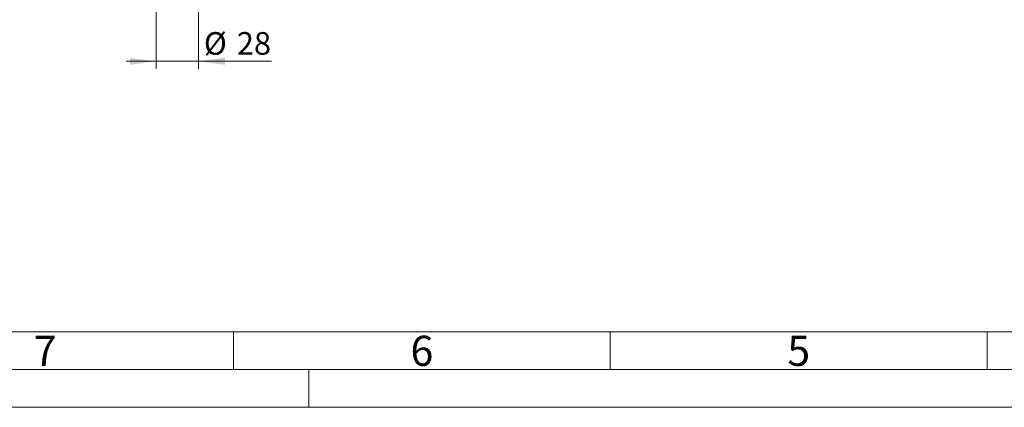
# Model space of a CAD drawing. Units: millimetres. Extents: x 0 to 2100, y 0 to 1485.
# Drawn here: x 408 to 1061, y 0 to 257 of the extents above; entities that cross this region are included whole.
import ezdxf

# ---------------------------------------------------------------- set-up
doc = ezdxf.new("R2010")
doc.units = ezdxf.units.MM
doc.header["$LTSCALE"] = 5
doc.linetypes.add('SLD-Durchgehend', pattern=[0])
doc.styles.add('SLDTEXTSTYLE0', font='ARIAL.TTF', dxfattribs={"width": 0.948})
doc.dimstyles.new('SLDDIMSTYLE4', dxfattribs={"dimtxt": 15, "dimasz": 17.5, "dimexe": 0, "dimexo": 0.0625, "dimgap": 3.75, "dimtad": 1, "dimdec": 3, "dimrnd": 1e-09, "dimzin": 12, "dimdsep": 46, "dimtxsty": 'SLDTEXTSTYLE0', "dimsah": 1, "dimcen": 0.09, "dimadec": 0, "dimazin": 3, "dimtfac": 1, "dimtdec": 3, "dimtmove": 0, "dimatfit": 0, "dimfxl": 1, "dimfrac": 2, "dimtolj": 1, "dimtzin": 12, "dimarcsym": 0})

# ---------------------------------------------------------------- blocks, each defined once
blk = doc.blocks.new('_D_13')
at = {"color": 7, "linetype": 'SLD-Durchgehend', "lineweight": 0}
for p, q in [((498.83, 289.21), (498.83, 224.45)), ((526.83, 289.21), (526.83, 224.45)), ((498.83, 229.45), (478.83, 229.45)), ((498.83, 229.45), (526.83, 229.45)), ((526.83, 229.45), (575.2, 229.45))]:
    blk.add_line(p, q, dxfattribs=at)
for points in [[(498.83, 229.45), (481.33, 231.75), (481.33, 227.15)], [(526.83, 229.45), (544.33, 227.15), (544.33, 231.75)]]:
    blk.add_solid(points, dxfattribs=at)
at = {"color": 7, "linetype": 'SLD-Durchgehend', "lineweight": 0, "char_height": 15, "attachment_point": 1, "style": 'SLDTEXTSTYLE0'}
for s, insert in [('%%c', (530.42, 248.79)), ('28', (552.29, 248.83))]:
    blk.add_mtext(s, dxfattribs=dict(at, insert=insert))

msp = doc.modelspace()

# ---------------------------------------------------------------- linework, layer by layer
at = {"color": 7, "linetype": 'SLD-Durchgehend', "lineweight": 0}
for p, q in [((50, 50), (2050, 50)), ((550, 50), (550, 25)), ((800, 50), (800, 25)), ((1050, 50), (1050, 25)), ((25, 25), (2075, 25)), ((600, 25), (600, 0)), ((0, 0), (2100, 0))]:
    msp.add_line(p, q, dxfattribs=at)

# ---------------------------------------------------------------- texts
at = {"color": 7, "linetype": 'Continuous', "lineweight": 0, "char_height": 20, "attachment_point": 1, "style": 'SLDTEXTSTYLE0'}
for s, insert in [('7', (417.5, 47.448)), ('6', (667.5, 47.448)), ('5', (917.5, 47.448))]:
    msp.add_mtext(s, dxfattribs=dict(at, insert=insert))

# ---------------------------------------------------------------- dimensions: what is measured, and where the dimension line sits
at = {"color": 7, "linetype": 'SLD-Durchgehend', "lineweight": 0}
dim = msp.add_linear_dim(base=(526.8295, 229.4491), p1=(498.8295, 294.2143), p2=(526.8295, 294.2143), text='%%c<>', dimstyle='SLDDIMSTYLE4', dxfattribs=at)
dim.commit()
dim.dimension.update_dxf_attribs({"geometry": '_D_13', "text_midpoint": (552.8097, 229.4491), "dimtype": 160})

doc.saveas('drawing.dxf')
